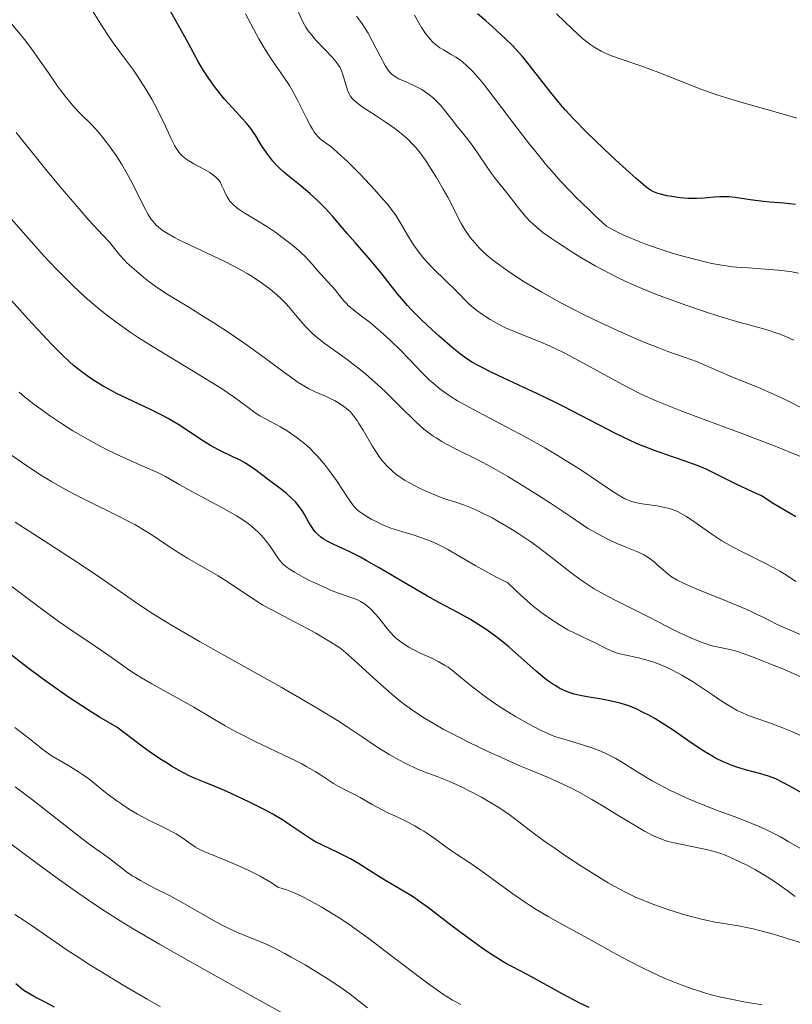
# Model space of a CAD drawing. Units: metres. Extents: x 647785 to 651233, y 4757786 to 4760173.
# Drawn here: x 649336 to 649430, y 4759186 to 4759306 of the extents above; entities that cross this region are included whole.
import ezdxf

# ---------------------------------------------------------------- set-up
doc = ezdxf.new("R2010")
doc.units = ezdxf.units.M
doc.header["$MEASUREMENT"] = 0
doc.layers.add('Curva de nivel directora', color=30, linetype='Continuous', lineweight=30)
doc.layers.add('Curva de nivel intermedia', color=30, linetype='Continuous', lineweight=0)

msp = doc.modelspace()

# ---------------------------------------------------------------- linework, layer by layer
at = {"layer": 'Curva de nivel directora', "color": 30, "linetype": 'Continuous', "lineweight": 30, "flags": 128}
for points, elevation in [([(649430.6, 4759245.03), (649427.85, 4759246.68), (649426.43, 4759247.59), (649425.25, 4759248.12), (649423.35, 4759249.03), (649420.61, 4759250.42), (649419.76, 4759250.82), (649419.32, 4759251), (649418.61, 4759251.28), (649417.02, 4759251.85), (649414.67, 4759252.66), (649413.42, 4759253.11), (649412.15, 4759253.6), (649411.5, 4759253.87), (649410.53, 4759254.3), (649408.57, 4759255.25), (649402.42, 4759258.44), (649401.34, 4759258.98), (649399.18, 4759260.03), (649395.16, 4759261.9), (649393.53, 4759262.67), (649392.36, 4759263.25), (649391.86, 4759263.51), (649391.18, 4759263.89), (649390.26, 4759264.5), (649389.79, 4759264.84), (649388.79, 4759265.64), (649387.2, 4759267.03), (649386.34, 4759267.81), (649385.05, 4759269.03), (649383.86, 4759270.22), (649383.34, 4759270.77), (649382.87, 4759271.29), (649382.08, 4759272.22), (649380.1, 4759274.8), (649378.85, 4759276.29), (649376.95, 4759278.45), (649376, 4759279.54), (649374.23, 4759281.61), (649373.35, 4759282.58), (649372.42, 4759283.52), (649371.94, 4759283.97), (649371.43, 4759284.42), (649370.37, 4759285.28), (649368.96, 4759286.42), (649368.28, 4759287), (649367.65, 4759287.6), (649367.35, 4759287.9), (649366.94, 4759288.36), (649366.68, 4759288.68), (649366.21, 4759289.31), (649365.58, 4759290.24), (649364.85, 4759291.41), (649364.51, 4759291.94), (649364.26, 4759292.3), (649363.74, 4759292.95), (649363.21, 4759293.55), (649362.44, 4759294.38), (649362.01, 4759294.84), (649361.07, 4759295.9), (649360.58, 4759296.49), (649359.85, 4759297.42), (649359.14, 4759298.4), (649358.81, 4759298.89), (649358.5, 4759299.38), (649357.91, 4759300.4), (649356.64, 4759302.76), (649355.84, 4759304.22), (649354.34, 4759306.81)], 1000), ([(649430.56, 4759283.07), (649429.18, 4759283.21), (649427.46, 4759283.35), (649426.67, 4759283.43), (649425.06, 4759283.64), (649423.24, 4759283.91), (649422.44, 4759283.99), (649422.07, 4759284.01), (649421.37, 4759284), (649420.71, 4759283.96), (649419.86, 4759283.88), (649419.44, 4759283.84), (649418.58, 4759283.8), (649418.14, 4759283.8), (649417.49, 4759283.81), (649416.49, 4759283.88), (649415.51, 4759284.02), (649414.89, 4759284.14), (649414.14, 4759284.32), (649413.8, 4759284.42), (649413.41, 4759284.56), (649413.21, 4759284.65), (649412.91, 4759284.83), (649412.36, 4759285.22), (649412.03, 4759285.49), (649411.17, 4759286.22), (649408.67, 4759288.49), (649407.24, 4759289.83), (649405.18, 4759291.82), (649403.5, 4759293.53), (649402.56, 4759294.56), (649402, 4759295.21), (649400.93, 4759296.51), (649399.75, 4759298.03), (649398.15, 4759300.08), (649397.34, 4759301.06), (649396.93, 4759301.53), (649396.1, 4759302.42), (649395.26, 4759303.25), (649394.71, 4759303.77), (649393.64, 4759304.74), (649392.87, 4759305.41), (649391.87, 4759306.26)], 975), ([(649376.33, 4759240.77), (649374.38, 4759241.69), (649373.65, 4759242.04), (649373.06, 4759242.39), (649372.8, 4759242.57), (649372.37, 4759242.94), (649372.11, 4759243.22), (649371.95, 4759243.42), (649371.65, 4759243.87), (649371.3, 4759244.45), (649370.8, 4759245.34), (649370.5, 4759245.8), (649369.98, 4759246.51), (649369.68, 4759246.86), (649369.35, 4759247.2), (649368.61, 4759247.87), (649367.82, 4759248.5), (649366.25, 4759249.66), (649365.55, 4759250.19), (649364.69, 4759250.85), (649364.27, 4759251.15), (649363.61, 4759251.58), (649363.26, 4759251.78), (649362.89, 4759251.98), (649362.09, 4759252.36), (649360.31, 4759253.21), (649359.34, 4759253.74), (649358.84, 4759254.04), (649357.8, 4759254.72), (649356.3, 4759255.71), (649355.49, 4759256.23), (649354.19, 4759257), (649353.5, 4759257.38), (649352.06, 4759258.11), (649349.2, 4759259.46), (649347.91, 4759260.08), (649347.33, 4759260.38), (649346.28, 4759260.95), (649345.35, 4759261.51), (649344.79, 4759261.88), (649343.73, 4759262.64), (649342.69, 4759263.47), (649342.13, 4759263.96), (649341.2, 4759264.85), (649340.09, 4759265.97), (649339.45, 4759266.65), (649337.17, 4759269.12), (649333.73, 4759272.93)], 1025), ([(649431.47, 4759211.37), (649429.89, 4759212.27), (649429.05, 4759212.72), (649428.17, 4759213.14), (649427.72, 4759213.32), (649427.27, 4759213.49), (649426.34, 4759213.77), (649424.48, 4759214.27), (649423.56, 4759214.54), (649422.76, 4759214.82), (649422.36, 4759214.98), (649421.76, 4759215.24), (649420.85, 4759215.69), (649420.38, 4759215.94), (649419.42, 4759216.52), (649417.88, 4759217.54), (649415.79, 4759218.99), (649414.8, 4759219.65), (649413.44, 4759220.49), (649412.62, 4759220.95), (649412.11, 4759221.21), (649411.16, 4759221.66), (649410.29, 4759222.03), (649409.87, 4759222.18), (649409.22, 4759222.38), (649408.16, 4759222.63), (649406.95, 4759222.84), (649405.2, 4759223.12), (649404.34, 4759223.29), (649403.61, 4759223.47), (649403.25, 4759223.58), (649402.71, 4759223.78), (649402.16, 4759224.02), (649401.88, 4759224.17), (649401.31, 4759224.5), (649401.01, 4759224.69), (649400.54, 4759225.02), (649400.06, 4759225.39), (649399.02, 4759226.25), (649396.82, 4759228.2), (649395.71, 4759229.17), (649395.17, 4759229.63), (649394.09, 4759230.47), (649393.05, 4759231.24), (649392.36, 4759231.71), (649391, 4759232.56), (649389.46, 4759233.41), (649387.14, 4759234.63), (649385.75, 4759235.4), (649383.32, 4759236.82), (649379.89, 4759238.86), (649378.31, 4759239.75), (649377.6, 4759240.13), (649376.33, 4759240.77)], 1025), ([(649405.45, 4759185.32), (649404.24, 4759185.9), (649402.25, 4759186.94), (649398.52, 4759189.01), (649397.22, 4759189.69), (649395.87, 4759190.39), (649395.18, 4759190.78), (649394.08, 4759191.44), (649393.46, 4759191.85), (649392.42, 4759192.55), (649390.64, 4759193.83), (649388.62, 4759195.36), (649385.91, 4759197.44), (649384.68, 4759198.32), (649384.13, 4759198.7), (649383.14, 4759199.33), (649380.59, 4759200.82), (649379.27, 4759201.65), (649377.38, 4759202.85), (649376.41, 4759203.41), (649375.92, 4759203.67), (649374.93, 4759204.15), (649372.99, 4759205.07), (649372.06, 4759205.55), (649371.61, 4759205.81), (649370.74, 4759206.37), (649369.07, 4759207.52), (649368.24, 4759208.08), (649366.95, 4759208.85), (649366.05, 4759209.34), (649364.1, 4759210.32), (649361.88, 4759211.36), (649360.67, 4759211.89), (649358.72, 4759212.71), (649357.47, 4759213.22), (649356.77, 4759213.54), (649355.55, 4759214.17), (649354.59, 4759214.72), (649354.06, 4759215.05), (649353.19, 4759215.61), (649351.88, 4759216.5), (649351.15, 4759217.01), (649349.96, 4759217.89), (649347.94, 4759219.43), (649345.83, 4759220.68), (649344.51, 4759221.5), (649343.67, 4759222.03), (649342.08, 4759223.09), (649340.96, 4759223.86), (649338.87, 4759225.37), (649336.94, 4759226.81), (649334.56, 4759228.64)], 1050), ([(649340.34, 4759185.38), (649339.21, 4759185.96), (649338.01, 4759186.58), (649337.5, 4759186.86), (649336.83, 4759187.27), (649336.52, 4759187.48), (649336.23, 4759187.71), (649335.65, 4759188.21)], 1075)]:
    msp.add_lwpolyline(points, dxfattribs=dict(at, elevation=elevation))
at = {"layer": 'Curva de nivel intermedia', "color": 30, "linetype": 'Continuous', "lineweight": 0, "flags": 128}
for points, elevation in [([(649387.7, 4759260.29), (649387.26, 4759260.62), (649386.44, 4759261.31), (649386.02, 4759261.69), (649385.18, 4759262.53), (649383.43, 4759264.35), (649382.55, 4759265.26), (649381.22, 4759266.55), (649380.37, 4759267.33), (649379.81, 4759267.82), (649378.77, 4759268.69), (649377.73, 4759269.49), (649376.59, 4759270.36), (649376.13, 4759270.77), (649375.93, 4759270.97), (649375.56, 4759271.38), (649374.91, 4759272.2), (649374.57, 4759272.62), (649372.73, 4759274.61), (649372.32, 4759275.09), (649371.74, 4759275.8), (649371.4, 4759276.18), (649370.8, 4759276.8), (649370.45, 4759277.14), (649370.05, 4759277.49), (649369.17, 4759278.23), (649368.53, 4759278.74), (649367.19, 4759279.72), (649366.22, 4759280.38), (649364.89, 4759281.18), (649363.43, 4759282.04), (649362.83, 4759282.44), (649362.57, 4759282.64), (649362.1, 4759283.06), (649361.72, 4759283.49), (649361.5, 4759283.79), (649361.38, 4759283.98), (649361.16, 4759284.38), (649360.96, 4759284.84), (649360.71, 4759285.43), (649360.55, 4759285.73), (649360.36, 4759286.01), (649360.25, 4759286.16), (649360.05, 4759286.36), (649359.81, 4759286.56), (649359.25, 4759286.95), (649358.62, 4759287.32), (649357.32, 4759288), (649356.58, 4759288.45), (649356.24, 4759288.69), (649355.78, 4759289.11), (649355.5, 4759289.43), (649355.36, 4759289.62), (649355.16, 4759289.92), (649354.97, 4759290.26), (649354.57, 4759291.04), (649353.7, 4759292.96), (649353.16, 4759294.07), (649352.86, 4759294.66), (649352.19, 4759295.87), (649351.47, 4759297.09), (649350.47, 4759298.67), (649349.97, 4759299.4), (649348.9, 4759300.88), (649347.5, 4759302.75), (649346.8, 4759303.76), (649345.72, 4759305.46), (649344.26, 4759307.86)], 1005), ([(649432.79, 4759257.56), (649429.65, 4759259.15), (649428.28, 4759259.82), (649427.62, 4759260.12), (649426.34, 4759260.68), (649422.84, 4759262.09), (649421.32, 4759262.75), (649419.45, 4759263.57), (649418.54, 4759263.94), (649417.15, 4759264.45), (649415.05, 4759265.18), (649413.83, 4759265.64), (649412.45, 4759266.19), (649411.45, 4759266.6), (649409.34, 4759267.52), (649406.86, 4759268.66), (649404.67, 4759269.73), (649403.58, 4759270.27), (649401.99, 4759271.11), (649399.69, 4759272.38), (649397.55, 4759273.67), (649396.26, 4759274.5), (649395.47, 4759275.03), (649394.12, 4759276), (649393.7, 4759276.32), (649392.99, 4759276.9), (649392.42, 4759277.42), (649392.09, 4759277.75), (649391.52, 4759278.4), (649390.98, 4759279.06), (649390.73, 4759279.4), (649390.36, 4759279.93), (649389.86, 4759280.76), (649388.23, 4759283.95), (649387.68, 4759284.94), (649386.85, 4759286.35), (649386.42, 4759287.04), (649385.51, 4759288.45), (649384.74, 4759289.51), (649384.29, 4759290.06), (649384, 4759290.38), (649383.4, 4759290.97), (649382.75, 4759291.55), (649382.38, 4759291.85), (649381.78, 4759292.32), (649380.74, 4759293.06), (649379.53, 4759293.85), (649377.94, 4759294.89), (649377.3, 4759295.35), (649377.04, 4759295.56), (649376.64, 4759295.94), (649376.36, 4759296.29), (649376.22, 4759296.52), (649376.02, 4759296.99), (649375.47, 4759298.9), (649375.26, 4759299.45), (649375.12, 4759299.73), (649374.83, 4759300.18), (649374.44, 4759300.69), (649374.19, 4759300.97), (649372.18, 4759303.08), (649371.51, 4759303.87), (649371.22, 4759304.26), (649370.96, 4759304.65), (649370.8, 4759304.92), (649370.52, 4759305.45), (649369.21, 4759308.42)], 990), ([(649411.44, 4759260.15), (649409.58, 4759261.12), (649404.16, 4759264.09), (649402.33, 4759265.05), (649401.48, 4759265.47), (649400.69, 4759265.84), (649399.27, 4759266.45), (649396.91, 4759267.37), (649395.86, 4759267.8), (649395.35, 4759268.03), (649394.35, 4759268.53), (649393.41, 4759269.06), (649392.82, 4759269.43), (649392.46, 4759269.67), (649391.79, 4759270.16), (649391.46, 4759270.42), (649390.86, 4759270.95), (649389.15, 4759272.68), (649388.05, 4759273.75), (649386.43, 4759275.31), (649385.68, 4759276.1), (649385.34, 4759276.49), (649384.73, 4759277.25), (649384.19, 4759277.98), (649383.87, 4759278.47), (649383.29, 4759279.42), (649382.46, 4759280.87), (649381.95, 4759281.69), (649381.28, 4759282.62), (649380.86, 4759283.14), (649380.39, 4759283.69), (649379.32, 4759284.89), (649378.17, 4759286.12), (649377.4, 4759286.9), (649376.02, 4759288.28), (649374.87, 4759289.37), (649374.32, 4759289.86), (649374.01, 4759290.11), (649373.49, 4759290.49), (649373.01, 4759290.82), (649372.76, 4759291.01), (649372.39, 4759291.37), (649371.98, 4759291.89), (649371.76, 4759292.24), (649371.54, 4759292.64), (649371.04, 4759293.59), (649369.92, 4759295.84), (649369.29, 4759296.98), (649368.96, 4759297.53), (649368.28, 4759298.57), (649366.88, 4759300.57), (649366.2, 4759301.6), (649365.88, 4759302.13), (649365.25, 4759303.21), (649363.6, 4759306.28)], 995), ([(649407.3, 4759301.54), (649406.9, 4759301.73), (649406.15, 4759302.16), (649405.66, 4759302.49), (649405.34, 4759302.73), (649404.66, 4759303.29), (649403.38, 4759304.46), (649401.47, 4759306.26)], 970), ([(649407.97, 4759242.2), (649406.7, 4759242.84), (649405.76, 4759243.37), (649405.26, 4759243.67), (649404.47, 4759244.18), (649403.19, 4759245.08), (649400.76, 4759246.71), (649399.29, 4759247.66), (649396.69, 4759249.27), (649395.55, 4759249.95), (649393.55, 4759251.08), (649391.88, 4759251.97), (649389.34, 4759253.25), (649388.07, 4759253.9), (649387.53, 4759254.21), (649386.81, 4759254.65), (649386.47, 4759254.88), (649385.82, 4759255.35), (649385.34, 4759255.74), (649384.32, 4759256.65), (649382.5, 4759258.43), (649380.64, 4759260.25), (649379.67, 4759261.17), (649378.68, 4759262.05), (649378.18, 4759262.48), (649377.44, 4759263.08), (649375.98, 4759264.18), (649373.33, 4759266.1), (649372.57, 4759266.68), (649372.22, 4759266.97), (649371.73, 4759267.41), (649371.43, 4759267.69), (649370.87, 4759268.26), (649370.14, 4759269.09), (649369.27, 4759270.15), (649368.84, 4759270.64), (649368.51, 4759271), (649367.84, 4759271.69), (649367.13, 4759272.33), (649366.63, 4759272.75), (649365.58, 4759273.54), (649364.44, 4759274.3), (649363.82, 4759274.68), (649362.81, 4759275.25), (649361.1, 4759276.14), (649355.42, 4759278.81), (649354.96, 4759279.05), (649354.19, 4759279.48), (649353.6, 4759279.85), (649353.28, 4759280.09), (649352.75, 4759280.56), (649352.31, 4759281.05), (649352.09, 4759281.34), (649351.77, 4759281.84), (649351.23, 4759282.82), (649349.8, 4759285.7), (649349.21, 4759286.81), (649348.89, 4759287.38), (649348.55, 4759287.93), (649347.85, 4759289.03), (649347.13, 4759290.06), (649346.65, 4759290.7), (649345.77, 4759291.81), (649344.92, 4759292.75), (649343.44, 4759294.2), (649342.75, 4759294.93), (649342.37, 4759295.36), (649341.76, 4759296.1), (649341.09, 4759296.97), (649340.72, 4759297.47), (649339.53, 4759299.2), (649338.34, 4759300.93), (649337.71, 4759301.82), (649336.71, 4759303.15), (649336.19, 4759303.79), (649335.12, 4759305.04)], 1010), ([(649429.38, 4759266.99), (649428.67, 4759267.27), (649428.18, 4759267.45), (649427.24, 4759267.77), (649426.25, 4759268.05), (649424.76, 4759268.44), (649423.8, 4759268.71), (649421.25, 4759269.48), (649419.73, 4759269.97), (649417.22, 4759270.82), (649414.86, 4759271.66), (649413.65, 4759272.12), (649411.8, 4759272.87), (649409.92, 4759273.7), (649408.98, 4759274.14), (649408.05, 4759274.62), (649406.2, 4759275.61), (649404.45, 4759276.63), (649403.36, 4759277.29), (649401.46, 4759278.52), (649400.86, 4759278.93), (649399.83, 4759279.67), (649399.01, 4759280.33), (649398.54, 4759280.74), (649398.26, 4759281.01), (649397.74, 4759281.55), (649396.96, 4759282.48), (649395.58, 4759284.29), (649394.93, 4759285.1), (649394.03, 4759286.2), (649393.56, 4759286.83), (649391.35, 4759290.11), (649390.69, 4759290.99), (649389.85, 4759292), (649389.43, 4759292.52), (649388.77, 4759293.37), (649387.86, 4759294.55), (649387.39, 4759295.1), (649386.76, 4759295.78), (649386.43, 4759296.08), (649385.91, 4759296.5), (649385.36, 4759296.88), (649385.06, 4759297.06), (649384.76, 4759297.23), (649384.12, 4759297.54), (649382.88, 4759298.1), (649382.34, 4759298.34), (649381.94, 4759298.56), (649381.76, 4759298.67), (649381.51, 4759298.86), (649381.15, 4759299.21), (649380.98, 4759299.43), (649380.62, 4759299.98), (649380, 4759301.14), (649379.05, 4759302.99), (649378.54, 4759303.92), (649378.27, 4759304.36), (649377.73, 4759305.19), (649377.14, 4759305.99)], 985), ([(649403.89, 4759283.93), (649403.23, 4759284.61), (649402.02, 4759285.87), (649400.94, 4759287.08), (649400.26, 4759287.86), (649398.94, 4759289.46), (649398.2, 4759290.41), (649396.7, 4759292.35), (649393.89, 4759296.05), (649392.7, 4759297.58), (649392.18, 4759298.22), (649391.28, 4759299.24), (649390.52, 4759300), (649390.07, 4759300.4), (649389.78, 4759300.62), (649389.21, 4759301), (649388.57, 4759301.38), (649387.7, 4759301.88), (649387.28, 4759302.14), (649386.86, 4759302.45), (649386.66, 4759302.61), (649386.36, 4759302.88), (649386.08, 4759303.19), (649385.54, 4759303.88), (649385.05, 4759304.62), (649384.19, 4759306.1)], 980), ([(649430.74, 4759293.59), (649428.65, 4759294.2), (649424.21, 4759295.42), (649422.05, 4759296.07), (649421.01, 4759296.41), (649419.06, 4759297.12), (649413.94, 4759299.14), (649411.74, 4759299.94), (649409.23, 4759300.78), (649408.19, 4759301.16), (649407.3, 4759301.54)], 970), ([(649417.63, 4759230.39), (649415.96, 4759231.17), (649412.74, 4759232.83), (649411.06, 4759233.67), (649408.79, 4759234.81), (649407.67, 4759235.39), (649406.07, 4759236.29), (649405.32, 4759236.76), (649404.6, 4759237.24), (649403.26, 4759238.22), (649400.64, 4759240.3), (649399.23, 4759241.37), (649398.47, 4759241.91), (649396.87, 4759242.99), (649395.78, 4759243.67), (649394.33, 4759244.52), (649393.63, 4759244.91), (649392.16, 4759245.66), (649391.49, 4759245.97), (649390.28, 4759246.46), (649389.21, 4759246.83), (649387.88, 4759247.26), (649387.24, 4759247.48), (649386.74, 4759247.67), (649385.76, 4759248.08), (649384.78, 4759248.54), (649383.56, 4759249.19), (649382.99, 4759249.53), (649382.29, 4759249.98), (649381.97, 4759250.22), (649381.51, 4759250.59), (649380.86, 4759251.2), (649380.44, 4759251.66), (649380.24, 4759251.91), (649379.94, 4759252.31), (649379.63, 4759252.75), (649379.04, 4759253.69), (649377.92, 4759255.6), (649377.42, 4759256.42), (649377.2, 4759256.77), (649376.77, 4759257.35), (649376.38, 4759257.81), (649376.12, 4759258.06), (649375.58, 4759258.49), (649374.92, 4759258.92), (649374.43, 4759259.2), (649374.08, 4759259.37), (649373.35, 4759259.72), (649372.09, 4759260.26), (649371.34, 4759260.62), (649370.5, 4759261.11), (649370.02, 4759261.4), (649369.52, 4759261.75), (649368.4, 4759262.56), (649365.71, 4759264.57), (649364.12, 4759265.72), (649363.27, 4759266.31), (649361.51, 4759267.51), (649359.75, 4759268.66), (649358.63, 4759269.37), (649356.71, 4759270.58), (649354.06, 4759272.16), (649353, 4759272.86), (649351.85, 4759273.71), (649351.24, 4759274.19), (649350.33, 4759274.94), (649349.5, 4759275.67), (649349.14, 4759276.01), (649348.83, 4759276.33), (649348.31, 4759276.9), (649347.5, 4759277.92), (649347.08, 4759278.44), (649346.25, 4759279.34), (649344.55, 4759281.17), (649343.35, 4759282.53), (649341.05, 4759285.23), (649339.3, 4759287.34), (649335.69, 4759291.81)], 1015), ([(649430.93, 4759274.71), (649430.12, 4759274.86), (649429.57, 4759274.94), (649428.48, 4759275.07), (649426.87, 4759275.21), (649424.87, 4759275.34), (649423.96, 4759275.4), (649422.89, 4759275.49), (649422.38, 4759275.55), (649421.61, 4759275.67), (649420.4, 4759275.9), (649419.72, 4759276.05), (649418.13, 4759276.45), (649416.39, 4759276.91), (649415.42, 4759277.19), (649413.87, 4759277.69), (649412.24, 4759278.27), (649411.4, 4759278.6), (649410.26, 4759279.08), (649409.69, 4759279.33), (649408.84, 4759279.75), (649407.56, 4759280.42), (649406.19, 4759281.7), (649405.37, 4759282.49), (649403.89, 4759283.93)], 980), ([(649382.75, 4759243.21), (649381.7, 4759243.54), (649381.2, 4759243.72), (649380.27, 4759244.11), (649379.42, 4759244.51), (649378.92, 4759244.78), (649378.07, 4759245.28), (649377.64, 4759245.57), (649377.45, 4759245.71), (649377.18, 4759245.95), (649376.78, 4759246.39), (649376.57, 4759246.66), (649376.07, 4759247.37), (649374.68, 4759249.46), (649373.81, 4759250.68), (649373.19, 4759251.49), (649372.87, 4759251.88), (649372.37, 4759252.45), (649371.86, 4759252.98), (649371.52, 4759253.32), (649370.82, 4759253.94), (649370.47, 4759254.22), (649369.78, 4759254.75), (649369.11, 4759255.22), (649368.68, 4759255.5), (649367.86, 4759256), (649366.67, 4759256.65), (649365.36, 4759257.35), (649364.79, 4759257.71), (649363.92, 4759258.36), (649362.85, 4759259.17), (649362.12, 4759259.69), (649360.67, 4759260.65), (649357.64, 4759262.52), (649352.9, 4759265.4), (649350.68, 4759266.8), (649349.7, 4759267.45), (649347.98, 4759268.65), (649346.52, 4759269.75), (649345.66, 4759270.45), (649344.1, 4759271.79), (649342.62, 4759273.16), (649341.84, 4759273.92), (649340.55, 4759275.24), (649339.03, 4759276.87), (649338.15, 4759277.84), (649336.85, 4759279.3), (649333.98, 4759282.59)], 1020), ([(649430.35, 4759266.54), (649429.38, 4759266.99)], 985), ([(649395.64, 4759221.27), (649394.35, 4759222.09), (649393.11, 4759222.94), (649392.52, 4759223.37), (649391.96, 4759223.79), (649390.92, 4759224.62), (649389.11, 4759226.12), (649388.27, 4759226.74), (649387.86, 4759227), (649387.05, 4759227.46), (649386.28, 4759227.84), (649384.89, 4759228.47), (649384.01, 4759228.91), (649383.51, 4759229.19), (649382.68, 4759229.71), (649382.05, 4759230.18), (649381.76, 4759230.45), (649381.28, 4759230.97), (649380.7, 4759231.67), (649379.83, 4759232.75), (649379.39, 4759233.26), (649378.82, 4759233.85), (649378.53, 4759234.11), (649378.08, 4759234.46), (649377.6, 4759234.76), (649377.34, 4759234.89), (649377.06, 4759235.01), (649376.45, 4759235.24), (649374.95, 4759235.75), (649374.04, 4759236.1), (649373.54, 4759236.31), (649372.48, 4759236.8), (649371.41, 4759237.32), (649370.73, 4759237.67), (649369.56, 4759238.31), (649368.92, 4759238.71), (649368.67, 4759238.88), (649368.26, 4759239.21), (649368.04, 4759239.44), (649367.64, 4759239.94), (649366.58, 4759241.5), (649366.13, 4759242.09), (649365.89, 4759242.4), (649365.4, 4759242.93), (649365.14, 4759243.2), (649364.7, 4759243.6), (649363.94, 4759244.22), (649363.03, 4759244.85), (649362.52, 4759245.18), (649361.96, 4759245.51), (649360.75, 4759246.18), (649358.22, 4759247.51), (649357.07, 4759248.12), (649355.61, 4759248.95), (649353.86, 4759249.94), (649352.88, 4759250.43), (649351.13, 4759251.22), (649348.33, 4759252.47), (649346.79, 4759253.21), (649346, 4759253.61), (649344.38, 4759254.49), (649343.31, 4759255.11), (649342.6, 4759255.53), (649341.22, 4759256.4), (649339.76, 4759257.37), (649339.08, 4759257.85), (649337.83, 4759258.78), (649336.72, 4759259.67), (649336.07, 4759260.22)], 1030), ([(649430.63, 4759237.18), (649429.47, 4759237.96), (649428.66, 4759238.44), (649428.08, 4759238.77), (649426.74, 4759239.47), (649424.26, 4759240.7), (649422.92, 4759241.4), (649421.61, 4759242.14), (649420.99, 4759242.53), (649420.39, 4759242.92), (649419.28, 4759243.71), (649417.9, 4759244.7), (649417.23, 4759245.14), (649416.56, 4759245.51), (649416.22, 4759245.68), (649415.71, 4759245.89), (649415.37, 4759246.01), (649414.68, 4759246.2), (649413.68, 4759246.4), (649411.9, 4759246.64), (649411.25, 4759246.75), (649410.95, 4759246.82), (649410.5, 4759246.95), (649410.04, 4759247.14), (649409.79, 4759247.26), (649409.39, 4759247.47), (649408.46, 4759248.04), (649406.58, 4759249.3), (649404.43, 4759250.75), (649403.2, 4759251.55), (649401.16, 4759252.81), (649400.05, 4759253.45), (649397.75, 4759254.73), (649395.44, 4759255.97), (649392.6, 4759257.46), (649391.37, 4759258.11), (649389.43, 4759259.18), (649388.67, 4759259.64), (649387.7, 4759260.29)], 1005), ([(649431.19, 4759252.41), (649428.09, 4759253.65), (649424.18, 4759255.14), (649418.7, 4759257.18), (649416.34, 4759258.07), (649413.7, 4759259.12), (649412.31, 4759259.73), (649411.44, 4759260.15)], 995), ([(649336.45, 4759251.62), (649334.76, 4759252.8)], 1035), ([(649430.52, 4759198.84), (649429.55, 4759199.55), (649428.01, 4759200.67), (649427.14, 4759201.24), (649426.67, 4759201.53), (649425.7, 4759202.09), (649424.72, 4759202.6), (649422.95, 4759203.47), (649422.01, 4759203.88), (649421.59, 4759204.04), (649420.96, 4759204.25), (649419.91, 4759204.52), (649415.79, 4759205.36), (649415.06, 4759205.55), (649414.7, 4759205.65), (649414.16, 4759205.84), (649413.27, 4759206.23), (649412.2, 4759206.78), (649411.57, 4759207.14), (649409.28, 4759208.52), (649406.94, 4759209.95), (649405.76, 4759210.65), (649404.07, 4759211.6), (649403.29, 4759212.01), (649401.81, 4759212.72), (649400.37, 4759213.35), (649398.29, 4759214.21), (649397.11, 4759214.71), (649394.41, 4759215.91), (649392.95, 4759216.58), (649390.75, 4759217.64), (649388.66, 4759218.7), (649387.69, 4759219.22), (649386.8, 4759219.72), (649385.21, 4759220.67), (649383.82, 4759221.6), (649382.99, 4759222.21), (649382.45, 4759222.62), (649381.42, 4759223.46), (649379.73, 4759224.95), (649376.86, 4759227.62), (649375.84, 4759228.51), (649375.24, 4759228.98), (649374.84, 4759229.26), (649373.94, 4759229.84), (649372.18, 4759230.87), (649371.19, 4759231.43), (649369.66, 4759232.24), (649366.73, 4759233.75), (649365.73, 4759234.31), (649365.22, 4759234.61), (649363.62, 4759235.66), (649361.4, 4759237.16), (649360.3, 4759237.87), (649358.68, 4759238.82), (649356.56, 4759240.01), (649355.5, 4759240.65), (649353.86, 4759241.73), (649352.31, 4759242.77), (649351.47, 4759243.31), (649350.12, 4759244.11), (649349.39, 4759244.5), (649347.84, 4759245.29), (649344.46, 4759246.95), (649342.68, 4759247.86), (649341.78, 4759248.34), (649339.98, 4759249.37), (649338.79, 4759250.1), (649337.22, 4759251.1), (649336.45, 4759251.62)], 1035), ([(649431.53, 4759193.13), (649429.06, 4759193.89), (649427.91, 4759194.24), (649426.37, 4759194.66), (649425.42, 4759194.89), (649424.82, 4759195.03), (649423.62, 4759195.26), (649420.78, 4759195.73), (649419.12, 4759196.08), (649418.51, 4759196.23), (649417.24, 4759196.58), (649415.92, 4759196.97), (649415.04, 4759197.26), (649413.34, 4759197.85), (649411.77, 4759198.47), (649411, 4759198.81), (649409.81, 4759199.39), (649408.49, 4759200.1), (649407.77, 4759200.52), (649406.72, 4759201.14), (649404.44, 4759202.57), (649402.69, 4759203.72), (649401.01, 4759204.87), (649400.23, 4759205.43), (649398.16, 4759206.97), (649396.53, 4759208.22), (649395.72, 4759208.81), (649394.45, 4759209.67), (649393.77, 4759210.09), (649392.35, 4759210.91), (649390.92, 4759211.67), (649390, 4759212.13), (649388.36, 4759212.88), (649386.93, 4759213.44), (649385.35, 4759214.02), (649384.48, 4759214.38), (649383.12, 4759215.03), (649382.37, 4759215.42), (649381.2, 4759216.07), (649380.04, 4759216.77), (649379.48, 4759217.12), (649377.82, 4759218.26), (649376, 4759219.49), (649374.82, 4759220.26), (649372.56, 4759221.65), (649371.16, 4759222.47), (649367.95, 4759224.31), (649361.05, 4759228.18), (649358.01, 4759229.89), (649354.61, 4759231.86), (649352.93, 4759232.88), (649351.97, 4759233.49), (649350.2, 4759234.68), (649345.56, 4759237.89), (649342.54, 4759239.9), (649338.97, 4759242.22), (649335.58, 4759244.4)], 1040), ([(649432, 4759218.06), (649429.92, 4759218.99), (649428.9, 4759219.42), (649427.42, 4759219.97), (649425.63, 4759220.59), (649424.85, 4759220.88), (649423.93, 4759221.26), (649423.49, 4759221.48), (649422.79, 4759221.87), (649421.53, 4759222.66), (649420.48, 4759223.37), (649418.87, 4759224.44), (649418.02, 4759224.99), (649416.74, 4759225.77), (649416.12, 4759226.11), (649415.51, 4759226.42), (649414.37, 4759226.94), (649413.31, 4759227.34), (649412.65, 4759227.55), (649411.47, 4759227.87), (649409.37, 4759228.33), (649408.75, 4759228.5), (649408.44, 4759228.61), (649408.14, 4759228.73), (649407.51, 4759229.02), (649406.26, 4759229.66), (649405.65, 4759229.97), (649403.69, 4759230.87), (649402.84, 4759231.31), (649402.35, 4759231.59), (649401.35, 4759232.21), (649400.79, 4759232.58), (649399.87, 4759233.24), (649398.85, 4759234.03), (649398.31, 4759234.48), (649397.14, 4759235.5), (649396.53, 4759236.07), (649395.55, 4759237.01), (649394.09, 4759237.76), (649391.67, 4759239.09), (649388.23, 4759241.07), (649387.33, 4759241.55), (649386.9, 4759241.76), (649386.27, 4759242.05), (649385.85, 4759242.21), (649385.04, 4759242.51), (649384.25, 4759242.77), (649382.75, 4759243.21)], 1020), ([(649431.51, 4759230.58), (649429.56, 4759231.41), (649428.6, 4759231.84), (649427.18, 4759232.54), (649425.11, 4759233.55), (649423.87, 4759234.11), (649421.72, 4759235), (649418.78, 4759236.17), (649417.54, 4759236.69), (649417.02, 4759236.93), (649416.16, 4759237.36), (649415.49, 4759237.76), (649415.12, 4759238.02), (649414.45, 4759238.58), (649413.75, 4759239.22), (649413.36, 4759239.57), (649412.65, 4759240.09), (649412.1, 4759240.43), (649411.78, 4759240.6), (649411.27, 4759240.84), (649410.05, 4759241.33), (649408.73, 4759241.86), (649407.97, 4759242.2)], 1010), ([(649382.22, 4759208.45), (649380.87, 4759209.06), (649380.16, 4759209.41), (649379.04, 4759210.02), (649377.57, 4759210.87), (649376.89, 4759211.25), (649375.99, 4759211.71), (649374.9, 4759212.28), (649374.34, 4759212.6), (649373.73, 4759213), (649372.76, 4759213.64), (649372.17, 4759214.01), (649371.09, 4759214.63), (649370.46, 4759214.97), (649369.76, 4759215.33), (649368.19, 4759216.09), (649364.79, 4759217.71), (649363.19, 4759218.5), (649362.46, 4759218.89), (649361.13, 4759219.63), (649357.33, 4759221.87), (649355.12, 4759223.11), (649352.19, 4759224.74), (649350.95, 4759225.45), (649350.42, 4759225.77), (649349.53, 4759226.36), (649346.99, 4759228.16), (649345.17, 4759229.39), (649342.34, 4759231.3), (649340.92, 4759232.28), (649338.95, 4759233.72), (649336.17, 4759235.81), (649334.51, 4759237.04)], 1045), ([(649431.62, 4759225.36), (649430.05, 4759226.11), (649428.84, 4759226.62), (649427.43, 4759227.16), (649426.64, 4759227.48), (649425.33, 4759228.01), (649424.53, 4759228.31), (649423.62, 4759228.61), (649423.12, 4759228.76), (649422.01, 4759229.04), (649421.4, 4759229.16), (649420.41, 4759229.34), (649419.44, 4759229.67), (649418.81, 4759229.9), (649417.63, 4759230.39)], 1015), ([(649431.53, 4759204.49), (649429.69, 4759205.55), (649428.73, 4759206.09), (649427.22, 4759206.86), (649426.43, 4759207.23), (649424.79, 4759207.91), (649423.1, 4759208.56), (649420.84, 4759209.4), (649419.74, 4759209.82), (649417.64, 4759210.68), (649416.64, 4759211.12), (649415.19, 4759211.81), (649413.8, 4759212.54), (649413.13, 4759212.92), (649411.18, 4759214.11), (649409.51, 4759215.15), (649408.69, 4759215.62), (649407.88, 4759216.06), (649407.47, 4759216.26), (649406.87, 4759216.52), (649405.67, 4759216.98), (649404.5, 4759217.35), (649403.04, 4759217.77), (649402.36, 4759217.97), (649401.41, 4759218.28), (649400.96, 4759218.45), (649400.05, 4759218.83), (649399.43, 4759219.13), (649398.06, 4759219.84), (649396.48, 4759220.75), (649395.64, 4759221.27)], 1030), ([(649339.1, 4759216.61), (649337.1, 4759218.21), (649335.53, 4759219.41)], 1055), ([(649389.81, 4759185.68), (649388.82, 4759186.23), (649387.59, 4759187.01), (649386.86, 4759187.5), (649386.06, 4759188.08), (649384.27, 4759189.41), (649380.42, 4759192.36), (649378.62, 4759193.72), (649377.81, 4759194.31), (649376.36, 4759195.34), (649375.09, 4759196.19), (649374.3, 4759196.68), (649372.82, 4759197.57), (649371.36, 4759198.39), (649370.61, 4759198.78), (649369.44, 4759199.31), (649368.63, 4759199.63), (649368.21, 4759199.78), (649367.56, 4759199.99), (649366.87, 4759200.45), (649366.39, 4759200.74), (649365.41, 4759201.3), (649363.93, 4759202.05), (649362.98, 4759202.49), (649361.26, 4759203.22), (649358.67, 4759204.26), (649358.07, 4759204.54), (649357.8, 4759204.69), (649357.53, 4759204.85), (649357.01, 4759205.21), (649355.86, 4759206.03), (649355.17, 4759206.45), (649354.78, 4759206.67), (649353.92, 4759207.1), (649351.99, 4759208.03), (649350.98, 4759208.56), (649350.48, 4759208.84), (649349.49, 4759209.44), (649348.54, 4759210.07), (649347.93, 4759210.5), (649346.78, 4759211.35), (649344.52, 4759213.15), (649343.78, 4759213.69), (649343.4, 4759213.95), (649342.2, 4759214.69), (649340.64, 4759215.58), (649339.96, 4759216), (649339.66, 4759216.2), (649339.1, 4759216.61)], 1055), ([(649378.45, 4759185.28), (649377.18, 4759186.32), (649376.5, 4759186.83), (649375.1, 4759187.84), (649373.66, 4759188.79), (649372.7, 4759189.4), (649370.86, 4759190.51), (649369.18, 4759191.47), (649368.39, 4759191.9), (649367.29, 4759192.48), (649366.24, 4759192.99), (649365.73, 4759193.21), (649364.25, 4759193.81), (649362.94, 4759194.34), (649362.26, 4759194.62), (649361.18, 4759195.13), (649360.62, 4759195.42), (649359.44, 4759196.07), (649357.05, 4759197.47), (649355.91, 4759198.12), (649354.37, 4759198.94), (649352.61, 4759199.82), (649351.84, 4759200.2), (649350.82, 4759200.77), (649350.21, 4759201.13), (649349.83, 4759201.37), (649349.14, 4759201.85), (649347.05, 4759203.48), (649346.2, 4759204.07), (649344.69, 4759205.14), (649343.7, 4759205.88), (649337.66, 4759210.61), (649335.58, 4759212.18)], 1060), ([(649426.52, 4759185.67), (649424.29, 4759186.02), (649423.1, 4759186.24), (649421.88, 4759186.49), (649421.27, 4759186.63), (649420.35, 4759186.86), (649419.73, 4759187.04), (649418.5, 4759187.42), (649417.88, 4759187.62), (649416.65, 4759188.07), (649415.42, 4759188.56), (649414.6, 4759188.91), (649412.95, 4759189.66), (649412.02, 4759190.12), (649410.19, 4759191.06), (649408.38, 4759192.04), (649406.07, 4759193.32), (649404.97, 4759193.93), (649403.4, 4759194.79), (649401.41, 4759195.87), (649400.45, 4759196.41), (649399.02, 4759197.26), (649398.31, 4759197.71), (649397.59, 4759198.19), (649396.15, 4759199.18), (649392.28, 4759202), (649390.82, 4759203), (649389.31, 4759203.97), (649388.68, 4759204.39), (649387.83, 4759205), (649386.73, 4759205.81), (649386.16, 4759206.22), (649385.33, 4759206.78), (649384.89, 4759207.05), (649384.22, 4759207.44), (649383.21, 4759207.98), (649382.22, 4759208.45)], 1045), ([(649369.1, 4759184.1), (649364.19, 4759186.83), (649356.63, 4759191.03), (649353.13, 4759193.02), (649350.14, 4759194.77), (649348.8, 4759195.59), (649346.23, 4759197.23), (649344.51, 4759198.38), (649343.32, 4759199.21), (649340.7, 4759201.07), (649337.31, 4759203.54), (649332.4, 4759207.2)], 1065), ([(649353.25, 4759185.42), (649351.66, 4759186.33), (649348.73, 4759188.05), (649346, 4759189.7), (649344.47, 4759190.65), (649343.55, 4759191.23), (649341.92, 4759192.31), (649337.5, 4759195.36), (649336.65, 4759195.91), (649335.51, 4759196.65)], 1070)]:
    msp.add_lwpolyline(points, dxfattribs=dict(at, elevation=elevation))

doc.saveas('drawing.dxf')
